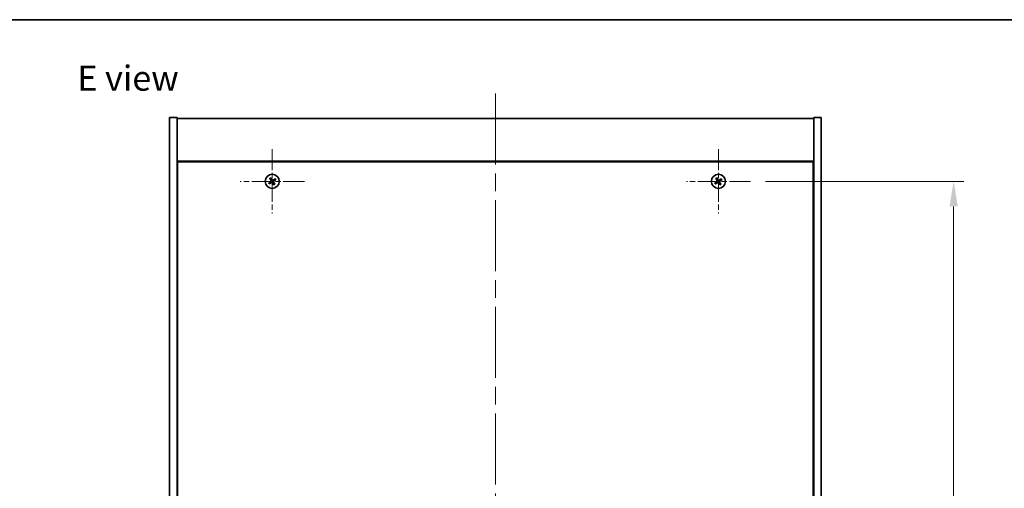
# Model space of a CAD drawing. Units: millimetres. Extents: x 0 to 7684, y 0 to 1405.
# Drawn here: x 2363 to 2756, y 937 to 1124 of the extents above; entities that cross this region are included whole.
import ezdxf

# ---------------------------------------------------------------- set-up
doc = ezdxf.new("R2010")
doc.units = ezdxf.units.MM
doc.header["$LTSCALE"] = 5
doc.linetypes.add('CHAIN', pattern=[0.3543, 0.2362, -0.0295, 0.0591, -0.0295])
doc.layers.get('Defpoints').update_dxf_attribs({"lineweight": 25})
for name, color, linetype, lineweight in [('Border (ISO)', 7, 'Continuous', 35), ('Dimension (ISO)', 7, 'Continuous', 18), ('Symbol (ISO)', 7, 'Continuous', 18), ('Visible (ISO)', 7, 'Continuous', 35)]:
    doc.layers.add(name, color=color, linetype=linetype, lineweight=lineweight)
doc.layers.add('Center Mark (ISO)', color=7, linetype='Continuous', lineweight=18, true_color=0x80ffff)
doc.layers.add('Centerline (ISO)', color=7, linetype='Continuous', lineweight=18, true_color=0x80ffff)
doc.styles.add('Note Text (TK)', font='MS PGothic.ttf')
doc.dimstyles.new('Default - Method 1b (TK)', dxfattribs={"dimscale": 5, "dimtxt": 2.5, "dimasz": 2.5, "dimexe": 1, "dimexo": 1.5, "dimgap": 1, "dimtad": 1, "dimtoh": 1, "dimrnd": 1e-08, "dimdsep": 46, "dimtxsty": 'Note Text (TK)', "dimcen": 0.09, "dimdle": 5, "dimclrd": 100, "dimclre": 100, "dimclrt": 7, "dimadec": 1, "dimazin": 1, "dimtfac": 1, "dimtmove": 0, "dimatfit": 3, "dimfxl": 1, "dimtolj": 1, "dimlwd": -1, "dimlwe": -1, "dimarcsym": 0})

# ---------------------------------------------------------------- blocks, each defined once
blk = doc.blocks.new('図面枠 tk図枠')
at = {"layer": 'Border (ISO)'}
blk.add_line((14.5, 289), (405.5, 289), dxfattribs=at)
blk = doc.blocks.new('*D59')
at = {"layer": 'Defpoints', "color": 0, "transparency": 16777216}
for p in [(2655.01, 1059.57), (2655.01, 780.57), (2736.06, 780.57)]:
    blk.add_point(p, dxfattribs=at)
at = {"layer": 'Dimension (ISO)', "color": 100, "transparency": 16777216}
for p, q in [((2661.01, 1059.57), (2740.06, 1059.57)), ((2736.06, 1049.57), (2736.06, 790.57)), ((2661.01, 780.57), (2740.06, 780.57))]:
    blk.add_line(p, q, dxfattribs=at)
for points in [[(2734.39, 1049.57), (2737.72, 1049.57), (2736.06, 1059.57)], [(2734.39, 790.57), (2737.72, 790.57), (2736.06, 780.57)]]:
    blk.add_solid(points, dxfattribs=at)
at = {"layer": 'Dimension (ISO)', "color": 7, "transparency": 16777216, "insert": (2727.06, 909.93), "char_height": 10, "attachment_point": 4, "rotation": 90, "style": 'Note Text (TK)'}
blk.add_mtext('\\A1;279', dxfattribs=at)

msp = doc.modelspace()

# ---------------------------------------------------------------- linework, layer by layer
at = {"layer": 'Center Mark (ISO)', "linetype": 'CHAIN', "ltscale": 7.111628}
for p, q in [((2464.2121, 1072.3745), (2464.2121, 1046.7745)), ((2642.2121, 1072.3745), (2642.2121, 1046.7745)), ((2477.0121, 1059.5745), (2451.4121, 1059.5745)), ((2655.0121, 1059.5745), (2629.4121, 1059.5745))]:
    msp.add_line(p, q, dxfattribs=at)
at = {"layer": 'Centerline (ISO)', "linetype": 'CHAIN', "ltscale": 23.990969}
msp.add_line((2553.2121, 1094.5745), (2553.2121, 745.5745), dxfattribs=at)
at = {"layer": 'Visible (ISO)'}
for p, q in [((2423.2121, 1085.0745), (2426.2121, 1085.0745)), ((2423.2121, 755.0745), (2423.2121, 1085.0745)), ((2426.2121, 755.0745), (2426.2121, 1085.0745)), ((2426.2121, 1084.5745), (2680.2121, 1084.5745)), ((2683.2121, 1085.0745), (2680.2121, 1085.0745)), ((2680.2121, 1085.0745), (2680.2121, 755.0745)), ((2683.2121, 1085.0745), (2683.2121, 755.0745)), ((2680.2121, 1067.5745), (2426.2121, 1067.5745)), ((2426.4621, 1067.3245), (2426.4621, 772.8245)), ((2679.9621, 1067.3245), (2426.4621, 1067.3245)), ((2679.9621, 772.8245), (2679.9621, 1067.3245)), ((2426.4621, 1054.5745), (2426.2121, 1054.5745)), ((2426.2121, 1054.0745), (2426.4621, 1054.0745)), ((2680.2121, 1054.5745), (2679.9621, 1054.5745)), ((2680.2121, 1054.0745), (2679.9621, 1054.0745))]:
    msp.add_line(p, q, dxfattribs=at)
for centre in [(2464.2121, 1059.5745), (2642.2121, 1059.5745)]:
    msp.add_circle(centre, 2.8, dxfattribs=at)
for centre, radius, start, end in [((2464.2121, 1059.5745), 1.5, 113.915345, 131.14161), ((2642.2121, 1059.5745), 1.5, 113.915345, 131.14161), ((2464.2121, 1059.5745), 1.5, 203.915345, 221.14161), ((2464.2121, 1059.5745), 0.9327, 204.546907, 220.510049), ((2464.2121, 1059.5745), 0.9327, 114.546907, 130.510049), ((2464.2121, 1059.5745), 0.9327, 294.546907, 310.510049), ((2464.2121, 1059.5745), 1.5, 293.915345, 311.14161), ((2464.2121, 1059.5745), 0.9327, 24.546907, 40.510049), ((2464.2121, 1059.5745), 1.5, 23.915345, 41.14161), ((2642.2121, 1059.5745), 1.5, 203.915345, 221.14161), ((2642.2121, 1059.5745), 0.9327, 204.546907, 220.510049), ((2642.2121, 1059.5745), 0.9327, 114.546907, 130.510049), ((2642.2121, 1059.5745), 0.9327, 294.546907, 310.510049), ((2642.2121, 1059.5745), 1.5, 293.915345, 311.14161), ((2642.2121, 1059.5745), 0.9327, 24.546907, 40.510049), ((2642.2121, 1059.5745), 1.5, 23.915345, 41.14161)]:
    msp.add_arc(centre, radius, start, end, dxfattribs=at)
for centre, major_axis, start_param, end_param in [((2464.5052, 1059.7582), (3.634, -5.7985), 4.49420419, 4.64604145), ((2463.9219, 1059.3862), (-3.7252, 5.7404), 4.77873652, 4.93057377), ((2642.5052, 1059.7582), (3.634, -5.7985), 4.49420419, 4.64604145), ((2641.9219, 1059.3862), (-3.7252, 5.7404), 4.77873652, 4.93057377), ((2464.4004, 1059.2843), (-5.7404, -3.7252), 4.77873652, 4.93057377), ((2464.0284, 1059.8676), (5.7985, 3.634), 4.49420419, 4.64604145), ((2464.5023, 1059.7628), (3.7252, -5.7404), 4.77873652, 4.93057377), ((2464.3958, 1059.2813), (-5.7985, -3.634), 4.49420419, 4.64604145), ((2463.9189, 1059.3908), (-3.634, 5.7985), 4.49420419, 4.64604145), ((2464.0238, 1059.8647), (5.7404, 3.7252), 4.77873652, 4.93057377), ((2642.4004, 1059.2843), (-5.7404, -3.7252), 4.77873652, 4.93057377), ((2642.0284, 1059.8676), (5.7985, 3.634), 4.49420419, 4.64604145), ((2642.5023, 1059.7628), (3.7252, -5.7404), 4.77873652, 4.93057377), ((2642.3958, 1059.2813), (-5.7985, -3.634), 4.49420419, 4.64604145), ((2641.9189, 1059.3908), (-3.634, 5.7985), 4.49420419, 4.64604145), ((2642.0238, 1059.8647), (5.7404, 3.7252), 4.77873652, 4.93057377)]:
    msp.add_ellipse(centre, major_axis=major_axis, ratio=0.08715574, start_param=start_param, end_param=end_param, dxfattribs=at)
for points, weights in [([(2463.2252, 1060.7041), (2463.46, 1060.445), (2463.6062, 1060.2836)], [1, 1.02813726819, 1]), ([(2463.8246, 1060.4228), (2463.7399, 1060.6235), (2463.604, 1060.9457)], [1, 1.0281372637, 1]), ([(2641.2252, 1060.7041), (2641.46, 1060.445), (2641.6062, 1060.2836)], [1, 1.02813726819, 1]), ([(2641.8246, 1060.4228), (2641.7399, 1060.6235), (2641.604, 1060.9457)], [1, 1.0281372637, 1]), ([(2463.3637, 1059.187), (2463.163, 1059.1023), (2462.8408, 1058.9664)], [1, 1.02813726389, 1]), ([(2463.0824, 1058.5876), (2463.3415, 1058.8224), (2463.503, 1058.9686)], [1, 1.02813726389, 1]), ([(2463.7688, 1059.4241), (2463.6339, 1059.3451), (2463.3637, 1059.187)], [1.83355827401, 1.43832634334, 1]), ([(2463.503, 1058.9686), (2463.7602, 1059.1469), (2463.8888, 1059.2359)], [1, 1.43832634333, 1.83355827399]), ([(2463.6062, 1060.2836), (2463.7845, 1060.0263), (2463.8735, 1059.8977)], [1, 1.43832634333, 1.83355827399]), ([(2464.0617, 1060.0178), (2463.9827, 1060.1527), (2463.8246, 1060.4228)], [1.83355827401, 1.43832634334, 1]), ([(2464.3624, 1059.1312), (2464.4415, 1058.9963), (2464.5995, 1058.7261)], [1.83355827401, 1.43832634334, 1]), ([(2464.9212, 1060.1803), (2464.6639, 1060.002), (2464.5353, 1059.913)], [1, 1.43832634333, 1.83355827399]), ([(2464.8179, 1058.8654), (2464.6396, 1059.1226), (2464.5506, 1059.2512)], [1, 1.43832634333, 1.83355827399]), ([(2464.5995, 1058.7261), (2464.6842, 1058.5254), (2464.8201, 1058.2032)], [1, 1.02813726371, 1]), ([(2464.6553, 1059.7248), (2464.7903, 1059.8039), (2465.0604, 1059.9619)], [1.83355827401, 1.43832634334, 1]), ([(2465.1989, 1058.4448), (2464.9642, 1058.7039), (2464.8179, 1058.8654)], [1, 1.02813726379, 1]), ([(2465.3417, 1060.5613), (2465.0826, 1060.3266), (2464.9212, 1060.1803)], [1, 1.02813726384, 1]), ([(2465.0604, 1059.9619), (2465.2611, 1060.0466), (2465.5833, 1060.1825)], [1, 1.0281372639, 1]), ([(2641.3637, 1059.187), (2641.163, 1059.1023), (2640.8408, 1058.9664)], [1, 1.02813726389, 1]), ([(2641.0824, 1058.5876), (2641.3415, 1058.8224), (2641.503, 1058.9686)], [1, 1.02813726389, 1]), ([(2641.7688, 1059.4241), (2641.6339, 1059.3451), (2641.3637, 1059.187)], [1.83355827401, 1.43832634334, 1]), ([(2641.503, 1058.9686), (2641.7602, 1059.1469), (2641.8888, 1059.2359)], [1, 1.43832634333, 1.83355827399]), ([(2641.6062, 1060.2836), (2641.7845, 1060.0263), (2641.8735, 1059.8977)], [1, 1.43832634333, 1.83355827399]), ([(2642.0617, 1060.0178), (2641.9827, 1060.1527), (2641.8246, 1060.4228)], [1.83355827401, 1.43832634334, 1]), ([(2642.3624, 1059.1312), (2642.4415, 1058.9963), (2642.5995, 1058.7261)], [1.83355827401, 1.43832634334, 1]), ([(2642.9212, 1060.1803), (2642.6639, 1060.002), (2642.5353, 1059.913)], [1, 1.43832634333, 1.83355827399]), ([(2642.8179, 1058.8654), (2642.6396, 1059.1226), (2642.5506, 1059.2512)], [1, 1.43832634333, 1.83355827399]), ([(2642.5995, 1058.7261), (2642.6842, 1058.5254), (2642.8201, 1058.2032)], [1, 1.02813726371, 1]), ([(2642.6553, 1059.7248), (2642.7903, 1059.8039), (2643.0604, 1059.9619)], [1.83355827401, 1.43832634334, 1]), ([(2643.1989, 1058.4448), (2642.9642, 1058.7039), (2642.8179, 1058.8654)], [1, 1.02813726379, 1]), ([(2643.3417, 1060.5613), (2643.0826, 1060.3266), (2642.9212, 1060.1803)], [1, 1.02813726384, 1]), ([(2643.0604, 1059.9619), (2643.2611, 1060.0466), (2643.5833, 1060.1825)], [1, 1.0281372639, 1])]:
    msp.add_rational_spline(points, weights, degree=2, dxfattribs=at)
for points, knots in [([(2463.76, 1059.8266), (2463.7739, 1059.804), (2463.7844, 1059.7772), (2463.7936, 1059.7216), (2463.7924, 1059.6928), (2463.7805, 1059.641), (2463.7691, 1059.6146), (2463.7372, 1059.5695), (2463.7172, 1059.5505), (2463.6958, 1059.5365)], [0, 0, 0, 0, 0.0079681043, 0.0079681043, 0.0159362086, 0.0159362086, 0.0239050461, 0.0239050461, 0.0315396273, 0.0315396273, 0.0315396273, 0.0315396273]), ([(2463.8735, 1059.8977), (2463.8952, 1059.8665), (2463.9119, 1059.8304), (2463.928, 1059.772), (2463.9325, 1059.7455), (2463.9344, 1059.6911), (2463.9318, 1059.6632), (2463.9205, 1059.6122), (2463.9111, 1059.5858), (2463.8865, 1059.5373), (2463.8713, 1059.5152), (2463.832, 1059.469), (2463.8016, 1059.4433), (2463.7688, 1059.4241)], [0.1535075344, 0.1535075344, 0.1535075344, 0.1535075344, 0.1654059619, 0.1654059619, 0.1732444887, 0.1732444887, 0.1810830155, 0.1810830155, 0.1889215423, 0.1889215423, 0.1967600691, 0.1967600691, 0.2086584966, 0.2086584966, 0.2086584966, 0.2086584966]), ([(2463.8888, 1059.2359), (2463.92, 1059.2576), (2463.9562, 1059.2743), (2464.0146, 1059.2905), (2464.041, 1059.2949), (2464.0954, 1059.2968), (2464.1233, 1059.2942), (2464.1743, 1059.2829), (2464.2008, 1059.2735), (2464.2493, 1059.2489), (2464.2714, 1059.2337), (2464.3175, 1059.1944), (2464.3432, 1059.164), (2464.3624, 1059.1312)], [0.1535075344, 0.1535075344, 0.1535075344, 0.1535075344, 0.1654059619, 0.1654059619, 0.1732444887, 0.1732444887, 0.1810830155, 0.1810830155, 0.1889215423, 0.1889215423, 0.1967600691, 0.1967600691, 0.2086584966, 0.2086584966, 0.2086584966, 0.2086584966]), ([(2463.96, 1059.1224), (2463.9825, 1059.1363), (2464.0093, 1059.1468), (2464.065, 1059.156), (2464.0938, 1059.1548), (2464.1455, 1059.1429), (2464.172, 1059.1315), (2464.2171, 1059.0996), (2464.236, 1059.0796), (2464.25, 1059.0582)], [0, 0, 0, 0, 0.0079679566, 0.0079679566, 0.0159359132, 0.0159359132, 0.0239048984, 0.0239048984, 0.0315396272, 0.0315396272, 0.0315396272, 0.0315396272]), ([(2464.5353, 1059.913), (2464.5041, 1059.8914), (2464.468, 1059.8747), (2464.4096, 1059.8585), (2464.3831, 1059.854), (2464.3287, 1059.8521), (2464.3008, 1059.8548), (2464.2498, 1059.8661), (2464.2234, 1059.8754), (2464.1749, 1059.9), (2464.1528, 1059.9153), (2464.1066, 1059.9546), (2464.0809, 1059.985), (2464.0617, 1060.0178)], [0.1535075344, 0.1535075344, 0.1535075344, 0.1535075344, 0.1654059619, 0.1654059619, 0.1732444887, 0.1732444887, 0.1810830155, 0.1810830155, 0.1889215423, 0.1889215423, 0.1967600691, 0.1967600691, 0.2086584966, 0.2086584966, 0.2086584966, 0.2086584966]), ([(2464.4642, 1060.0265), (2464.4416, 1060.0126), (2464.4148, 1060.0022), (2464.3592, 1059.9929), (2464.3304, 1059.9941), (2464.2786, 1060.006), (2464.2522, 1060.0175), (2464.2071, 1060.0494), (2464.1881, 1060.0694), (2464.1741, 1060.0907)], [0, 0, 0, 0, 0.0079681043, 0.0079681043, 0.0159362086, 0.0159362086, 0.0239050461, 0.0239050461, 0.0315396273, 0.0315396273, 0.0315396273, 0.0315396273]), ([(2464.5506, 1059.2512), (2464.529, 1059.2824), (2464.5123, 1059.3186), (2464.4961, 1059.377), (2464.4916, 1059.4034), (2464.4897, 1059.4578), (2464.4924, 1059.4857), (2464.5037, 1059.5367), (2464.513, 1059.5632), (2464.5376, 1059.6117), (2464.5529, 1059.6338), (2464.5922, 1059.6799), (2464.6226, 1059.7056), (2464.6553, 1059.7248)], [0.1535075344, 0.1535075344, 0.1535075344, 0.1535075344, 0.1654059619, 0.1654059619, 0.1732444887, 0.1732444887, 0.1810830155, 0.1810830155, 0.1889215423, 0.1889215423, 0.1967600691, 0.1967600691, 0.2086584966, 0.2086584966, 0.2086584966, 0.2086584966]), ([(2464.6641, 1059.3224), (2464.6502, 1059.3449), (2464.6398, 1059.3717), (2464.6305, 1059.4274), (2464.6317, 1059.4562), (2464.6436, 1059.5079), (2464.6551, 1059.5344), (2464.687, 1059.5795), (2464.707, 1059.5984), (2464.7283, 1059.6124)], [0, 0, 0, 0, 0.0079679566, 0.0079679566, 0.0159359132, 0.0159359132, 0.0239048984, 0.0239048984, 0.0315396272, 0.0315396272, 0.0315396272, 0.0315396272]), ([(2641.76, 1059.8266), (2641.7739, 1059.804), (2641.7844, 1059.7772), (2641.7936, 1059.7216), (2641.7924, 1059.6928), (2641.7805, 1059.641), (2641.7691, 1059.6146), (2641.7372, 1059.5695), (2641.7172, 1059.5505), (2641.6958, 1059.5365)], [0, 0, 0, 0, 0.0079681043, 0.0079681043, 0.0159362086, 0.0159362086, 0.0239050461, 0.0239050461, 0.0315396273, 0.0315396273, 0.0315396273, 0.0315396273]), ([(2641.8735, 1059.8977), (2641.8952, 1059.8665), (2641.9119, 1059.8304), (2641.928, 1059.772), (2641.9325, 1059.7455), (2641.9344, 1059.6911), (2641.9318, 1059.6632), (2641.9205, 1059.6122), (2641.9111, 1059.5858), (2641.8865, 1059.5373), (2641.8713, 1059.5152), (2641.832, 1059.469), (2641.8016, 1059.4433), (2641.7688, 1059.4241)], [0.1535075344, 0.1535075344, 0.1535075344, 0.1535075344, 0.1654059619, 0.1654059619, 0.1732444887, 0.1732444887, 0.1810830155, 0.1810830155, 0.1889215423, 0.1889215423, 0.1967600691, 0.1967600691, 0.2086584966, 0.2086584966, 0.2086584966, 0.2086584966]), ([(2641.8888, 1059.2359), (2641.92, 1059.2576), (2641.9562, 1059.2743), (2642.0146, 1059.2905), (2642.041, 1059.2949), (2642.0954, 1059.2968), (2642.1233, 1059.2942), (2642.1743, 1059.2829), (2642.2008, 1059.2735), (2642.2493, 1059.2489), (2642.2714, 1059.2337), (2642.3175, 1059.1944), (2642.3432, 1059.164), (2642.3624, 1059.1312)], [0.1535075344, 0.1535075344, 0.1535075344, 0.1535075344, 0.1654059619, 0.1654059619, 0.1732444887, 0.1732444887, 0.1810830155, 0.1810830155, 0.1889215423, 0.1889215423, 0.1967600691, 0.1967600691, 0.2086584966, 0.2086584966, 0.2086584966, 0.2086584966]), ([(2641.96, 1059.1224), (2641.9825, 1059.1363), (2642.0093, 1059.1468), (2642.065, 1059.156), (2642.0938, 1059.1548), (2642.1455, 1059.1429), (2642.172, 1059.1315), (2642.2171, 1059.0996), (2642.236, 1059.0796), (2642.25, 1059.0582)], [0, 0, 0, 0, 0.0079679566, 0.0079679566, 0.0159359132, 0.0159359132, 0.0239048984, 0.0239048984, 0.0315396272, 0.0315396272, 0.0315396272, 0.0315396272]), ([(2642.5353, 1059.913), (2642.5041, 1059.8914), (2642.468, 1059.8747), (2642.4096, 1059.8585), (2642.3831, 1059.854), (2642.3287, 1059.8521), (2642.3008, 1059.8548), (2642.2498, 1059.8661), (2642.2234, 1059.8754), (2642.1749, 1059.9), (2642.1528, 1059.9153), (2642.1066, 1059.9546), (2642.0809, 1059.985), (2642.0617, 1060.0178)], [0.1535075344, 0.1535075344, 0.1535075344, 0.1535075344, 0.1654059619, 0.1654059619, 0.1732444887, 0.1732444887, 0.1810830155, 0.1810830155, 0.1889215423, 0.1889215423, 0.1967600691, 0.1967600691, 0.2086584966, 0.2086584966, 0.2086584966, 0.2086584966]), ([(2642.4642, 1060.0265), (2642.4416, 1060.0126), (2642.4148, 1060.0022), (2642.3592, 1059.9929), (2642.3304, 1059.9941), (2642.2786, 1060.006), (2642.2522, 1060.0175), (2642.2071, 1060.0494), (2642.1881, 1060.0694), (2642.1741, 1060.0907)], [0, 0, 0, 0, 0.0079681043, 0.0079681043, 0.0159362086, 0.0159362086, 0.0239050461, 0.0239050461, 0.0315396273, 0.0315396273, 0.0315396273, 0.0315396273]), ([(2642.5506, 1059.2512), (2642.529, 1059.2824), (2642.5123, 1059.3186), (2642.4961, 1059.377), (2642.4916, 1059.4034), (2642.4897, 1059.4578), (2642.4924, 1059.4857), (2642.5037, 1059.5367), (2642.513, 1059.5632), (2642.5376, 1059.6117), (2642.5529, 1059.6338), (2642.5922, 1059.6799), (2642.6226, 1059.7056), (2642.6553, 1059.7248)], [0.1535075344, 0.1535075344, 0.1535075344, 0.1535075344, 0.1654059619, 0.1654059619, 0.1732444887, 0.1732444887, 0.1810830155, 0.1810830155, 0.1889215423, 0.1889215423, 0.1967600691, 0.1967600691, 0.2086584966, 0.2086584966, 0.2086584966, 0.2086584966]), ([(2642.6641, 1059.3224), (2642.6502, 1059.3449), (2642.6398, 1059.3717), (2642.6305, 1059.4274), (2642.6317, 1059.4562), (2642.6436, 1059.5079), (2642.6551, 1059.5344), (2642.687, 1059.5795), (2642.707, 1059.5984), (2642.7283, 1059.6124)], [0, 0, 0, 0, 0.0079679566, 0.0079679566, 0.0159359132, 0.0159359132, 0.0239048984, 0.0239048984, 0.0315396272, 0.0315396272, 0.0315396272, 0.0315396272])]:
    msp.add_open_spline(points, degree=3, knots=knots, dxfattribs=at)

# ---------------------------------------------------------------- block references
at = {"xscale": 4, "yscale": 4, "zscale": 4}
msp.add_blockref('図面枠 tk図枠', (1907, -32), dxfattribs=at)

# ---------------------------------------------------------------- texts
at = {"layer": 'Symbol (ISO)', "color": 7, "insert": (2386.421, 1100.7129), "char_height": 10, "width": 42.817993, "attachment_point": 4, "line_spacing_factor": 1.5, "style": 'Note Text (TK)'}
msp.add_mtext('{\\fＭＳ Ｐゴシック|b0|i0;E view}', dxfattribs=at)

# ---------------------------------------------------------------- dimensions: what is measured, and where the dimension line sits
at = {"layer": 'Dimension (ISO)', "color": 100, "true_color": 0x00ff3f}
dim = msp.add_linear_dim(base=(2736.0564, 780.5745), p1=(2655.0121, 1059.5745), p2=(2655.0121, 780.5745), angle=90, dimstyle='Default - Method 1b (TK)', override={"dimscale": 0, "dimtxt": 10, "dimasz": 10, "dimexe": 4, "dimexo": 6, "dimgap": 4, "dimtoh": 0, "dimdec": 2, "dimcen": 0.36, "dimtol": 0, "dimlim": 0, "dimtp": 0, "dimtm": 0, "dimtdec": 2, "dimtix": 0, "dimtofl": 0, "dimtmove": 0, "dimatfit": 1}, dxfattribs=at)
dim.commit()
dim.dimension.update_dxf_attribs({"geometry": '*D59', "text_midpoint": (2736.0564, 920.0745), "dimtype": 128})

doc.saveas('drawing.dxf')
